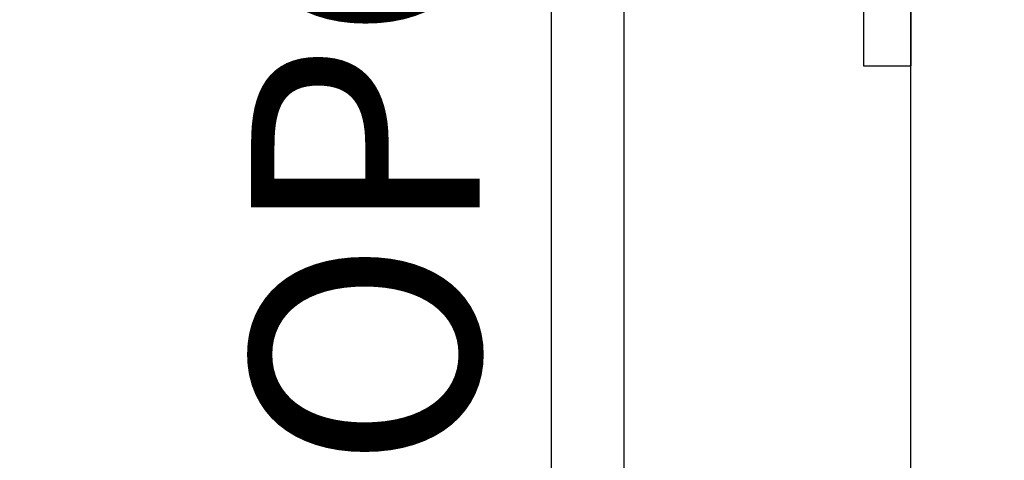
# Model space of a CAD drawing. Units: inches. Extents: x 0 to 538, y -3 to 43.
# Drawn here: x 2 to 3, y 21 to 21 of the extents above; entities that cross this region are included whole.
import ezdxf
from ezdxf.enums import TextEntityAlignment as Align

# ---------------------------------------------------------------- set-up
doc = ezdxf.new("R2010")
doc.units = ezdxf.units.IN
doc.header["$LTSCALE"] = 0.25
doc.header["$MEASUREMENT"] = 0
for name, color, linetype in [('Arcadia-Dim', 4, 'Continuous'), ('Arcadia-Profile', 6, 'Continuous'), ('Arcadia-Text', 3, 'Continuous')]:
    doc.layers.add(name, color=color, linetype=linetype)
doc.styles.get("Standard").update_dxf_attribs({"font": 'ARIALN.TTF'})
doc.dimstyles.new('Arcadia-2', dxfattribs={"dimscale": 2, "dimtxt": 0.0938, "dimasz": 0.0938, "dimexe": 0.0546, "dimexo": 0.0469, "dimgap": 0.0469, "dimtad": 0, "dimtih": 1, "dimdec": 4, "dimzin": 3, "dimdsep": 46, "dimlunit": 4, "dimtxsty": 'Standard', "dimblk": 'ARCHTICK', "dimcen": 0.0469, "dimdle": 0.0546, "dimclrd": 256, "dimclre": 256, "dimclrt": 256, "dimadec": 0, "dimazin": 0, "dimtfac": 0.75, "dimtdec": 4, "dimtix": 1, "dimtmove": 2, "dimatfit": 3, "dimfxl": 1, "dimtolj": 1, "dimtzin": 3, "dimlwd": -3, "dimlwe": -3, "dimarcsym": 0})

# ---------------------------------------------------------------- blocks, each defined once
blk = doc.blocks.new('*U19')
at = {"layer": 'Arcadia-Profile'}
for p, q in [((-0.04879999796624546, 0.2159999920800928), (-0.04879999796624546, -0.2159999920800928)), ((-0.00999999999999801, 0.2159999920800928), (-0.00999999999999801, -0.2159999920800928)), ((-0.04879999796624546, -0.2159999920800928), (-0.00999999999999801, -0.2159999920800928))]:
    blk.add_line(p, q, dxfattribs=at)
blk = doc.blocks.new('_ArchTick')
at = {"color": 0, "linetype": 'ByBlock', "lineweight": -3, "const_width": 0.15}
blk.add_lwpolyline([(-0.5, -0.5), (0.5, 0.5)], dxfattribs=at)
blk = doc.blocks.new('*D215')
at = {"layer": 'Arcadia-Dim', "lineweight": -3, "transparency": 16777216}
for p, q in [((2.125000000000095, 22.3308627894069), (2.125000000000095, 21.35490071573705)), ((2.541222594738242, 22.2216627894069), (2.015800000000095, 22.2216627894069)), ((2.125000000000095, 19.8624627894069), (2.125000000000095, 20.83842486307675)), ((2.541200008241622, 19.9716627894069), (2.015800000000096, 19.9716627894069))]:
    blk.add_line(p, q, dxfattribs=at)
at = {"layer": 'Defpoints', "color": 0, "lineweight": -3, "transparency": 16777216}
for p in [(2.125000000000095, 22.2216627894069), (2.635022594738242, 22.2216627894069), (2.635000008241621, 19.9716627894069)]:
    blk.add_point(p, dxfattribs=at)
at = {"layer": 'Arcadia-Dim', "lineweight": -3, "transparency": 16777216, "xscale": 0.1876, "yscale": 0.1876, "zscale": 0.1876}
for p, rotation in [((2.125000000000095, 22.2216627894069), 90), ((2.125000000000095, 19.9716627894069), 270)]:
    blk.add_blockref('_ArchTick', p, dxfattribs=dict(at, rotation=rotation))
at = {"layer": 'Arcadia-Dim', "lineweight": -3, "transparency": 16777216, "insert": (2.125000000000101, 21.0966627894069), "char_height": 0.1876, "attachment_point": 5}
blk.add_mtext('\\A1;2{\\H0.75x;\\S1/4;}"', dxfattribs=at)
blk = doc.blocks.new('*D216')
at = {"layer": 'Arcadia-Dim', "lineweight": -3, "transparency": 16777216}
for p, q in [((1.625000000000099, 23.53406277939505), (1.625000000000099, 22.03138352109948)), ((1.6250000000001, 19.8624627894069), (1.6250000000001, 21.47434204770248)), ((2.541200008241622, 19.9716627894069), (1.5158000000001, 19.9716627894069))]:
    blk.add_line(p, q, dxfattribs=at)
blk.add_solid([(1.593733333333432, 23.53406277939505), (1.656266666666766, 23.53406277939505), (1.625000000000099, 23.72166277939505)], dxfattribs=at)
at = {"layer": 'Defpoints', "color": 0, "lineweight": -3, "transparency": 16777216}
for p in [(1.625000000000099, 23.72166277939505), (4.500000000000007, 23.72166277939505), (2.635000008241621, 19.9716627894069)]:
    blk.add_point(p, dxfattribs=at)
at = {"layer": 'Arcadia-Dim', "lineweight": -3, "transparency": 16777216, "xscale": 0.1876, "yscale": 0.1876, "zscale": 0.1876, "rotation": 270}
blk.add_blockref('_ArchTick', (1.6250000000001, 19.9716627894069), dxfattribs=at)
at = {"layer": 'Arcadia-Dim', "lineweight": -3, "transparency": 16777216, "insert": (1.625000000000105, 21.75286278440097), "char_height": 0.1876, "attachment_point": 5, "rotation": 90}
blk.add_mtext('\\A1;F.D.', dxfattribs=at)

msp = doc.modelspace()

# ---------------------------------------------------------------- linework, layer by layer
at = {"layer": 'Arcadia-Profile'}
msp.add_lwpolyline([(2.685000000000009, 20.19902789176183), (2.685000000000009, 22.1666627894069, -2.414213562371882), (2.695000000000007, 22.17666278940689), (3.016000000000012, 22.17666278940689), (3.016000000000012, 22.16466278940689, 0.5648404955009696), (3.030669744671947, 22.15582008141111), (3.119669744671945, 22.20282008141109, 0.7824240143075922), (3.115000000000002, 22.22166278940689), (2.635000000000012, 22.22166278940689, 0.4142135623735113), (2.624999999999993, 22.21166278940689), (2.625000000000007, 19.98166278940688, 0.4142135623735113), (2.635000000000012, 19.97166278940689), (3.115000000000002, 19.97166278940689, 0.7824240143074443), (3.119669744671953, 19.99050549740269), (3.030669744671947, 20.03750549740269, 0.564840495500966), (3.016000000000005, 20.02866278940689), (3.016000000000012, 20.01666278940691), (2.695, 20.01666278940689, -2.414213562373095), (2.685000000000009, 20.02666278940688), (2.685000000000009, 20.07902789176183, -0.9999999999999999), (2.685000000000009, 20.09902789176182), (2.685000000000009, 20.17902789176183, -1.000000000000355)], format="xyb", close=True, dxfattribs=at)
msp.add_lwpolyline([(4.510000000000005, 20.18016279292097, 0.4142135623731468), (4.500000000000007, 20.17016279292096), (4.500000000000007, 19.97166279292097), (3.135000000000012, 19.97166279292097), (3.135000000000012, 19.99753239355572), (3.110000000000007, 19.99753239355572, -0.1350856256773371), (3.102325415208739, 19.99964438563042), (3.030771117934606, 20.04225372640627, 0.5818565637497033), (3.01565472807377, 20.03366172112275), (3.01565472807377, 20.02666279292096, -0.577350269189596), (3.000654728073769, 20.01800253888311), (2.920000000000009, 20.06456856784791), (2.920000000000009, 20.38066279292096), (2.760000066964629, 20.38066279292103, -1.000001624765761), (2.760000030521255, 20.44066279292095), (2.920000000000009, 20.44066279292096), (2.920000000000009, 21.08666279292096), (2.930000000000007, 21.09666279292097), (2.920000000000009, 21.10666279292096), (2.920000000000009, 21.37466279292096), (3.000000000000007, 21.37466279292096), (3.000000000000007, 21.75266279292097)], format="xyb", dxfattribs=at)

# ---------------------------------------------------------------- block references
at = {"layer": 'Arcadia-Profile', "lineweight": -3}
msp.add_blockref('*U19', (2.930000000000007, 21.09666278940688), dxfattribs=at)

# ---------------------------------------------------------------- texts
at = {"layer": 'Arcadia-Text', "lineweight": -3}
msp.add_text('OPG1912', height=0.1875, rotation=90, dxfattribs=at).set_placement((2.625, 21.09666278940688), align=Align.BOTTOM_CENTER)

# ---------------------------------------------------------------- dimensions: what is measured, and where the dimension line sits
at = {"layer": 'Arcadia-Dim', "lineweight": -3}
dim = msp.add_linear_dim(base=(1.625000000000099, 23.72166277939505), p1=(2.635000008241621, 19.97166278940689), p2=(4.500000000000005, 23.72166277939505), angle=270, text='F.D.', dimstyle='Arcadia-2', override={"dimblk1": 'ArchTick', "dimsah": 1, "dimse2": 1}, dxfattribs=at)
dim.commit()
dim.dimension.update_dxf_attribs({"geometry": '*D216', "text_midpoint": (1.625000000000105, 21.75286278440097), "text_rotation": 90})
dim = msp.add_linear_dim(base=(2.125000000000095, 22.2216627894069), p1=(2.635000008241621, 19.97166278940689), p2=(2.635022594738241, 22.22166278940689), angle=270, dimstyle='Arcadia-2', dxfattribs=at)
dim.commit()
dim.dimension.update_dxf_attribs({"geometry": '*D215', "text_midpoint": (2.125000000000101, 21.0966627894069)})

doc.saveas('drawing.dxf')
